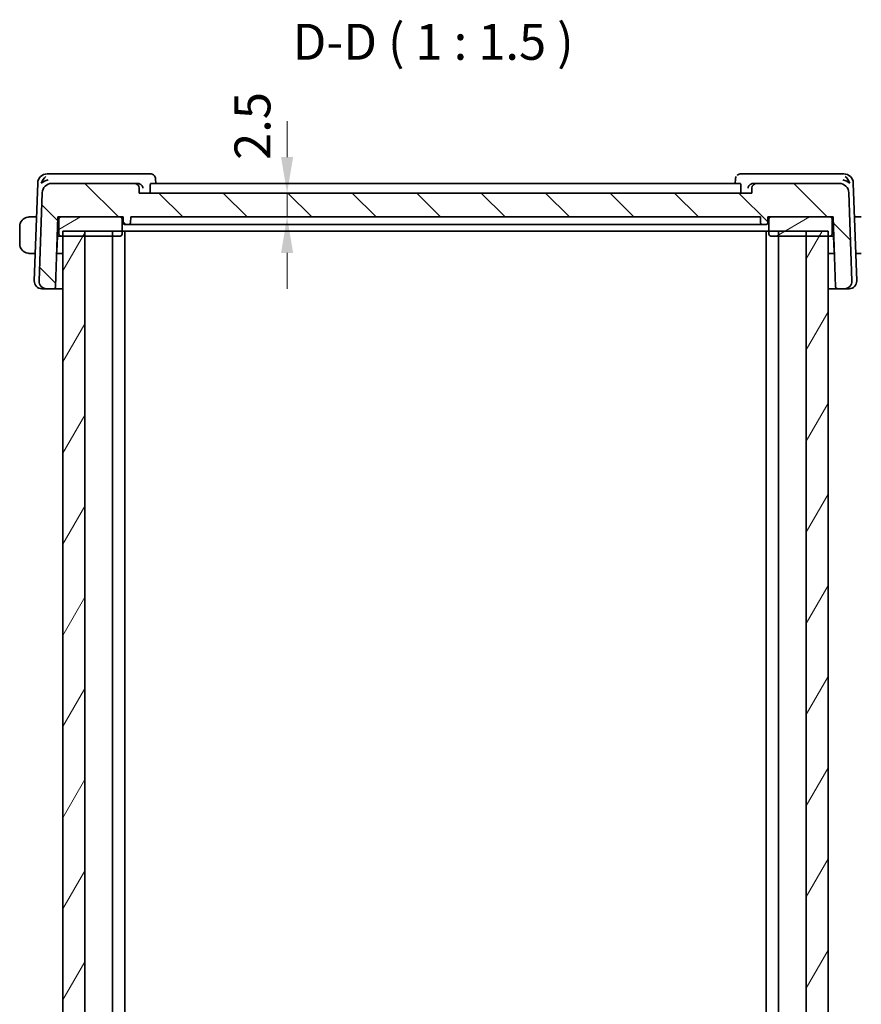
# Model space of a CAD drawing. Units: millimetres. Extents: x 22 to 2799, y 12 to 434.
# Drawn here: x 961 to 1049, y 115 to 218 of the extents above; entities that cross this region are included whole.
import ezdxf

# ---------------------------------------------------------------- set-up
doc = ezdxf.new("R2010")
doc.units = ezdxf.units.MM
doc.header["$LTSCALE"] = 1.5
doc.layers.get('Defpoints').update_dxf_attribs({"lineweight": 25})
for name, color, linetype, lineweight in [('Dimension (ISO)', 7, 'Continuous', 18), ('Hatch (ISO)', 1, 'Continuous', 18), ('Symbol (ISO)', 7, 'Continuous', 18), ('Visible (ISO)', 7, 'Continuous', 35)]:
    doc.layers.add(name, color=color, linetype=linetype, lineweight=lineweight)
doc.styles.add('Note Text (TK)', font='txt')
doc.dimstyles.new('Default - Method 1b (TK)', dxfattribs={"dimscale": 1.5, "dimtxt": 2.5, "dimasz": 2.5, "dimexe": 1, "dimexo": 1.499999999999999, "dimgap": 1, "dimtad": 1, "dimtoh": 1, "dimrnd": 1e-08, "dimdsep": 46, "dimtxsty": 'Note Text (TK)', "dimcen": 0.09, "dimdle": 5, "dimclrd": 100, "dimclre": 100, "dimclrt": 7, "dimadec": 1, "dimazin": 1, "dimtfac": 1, "dimtmove": 0, "dimatfit": 3, "dimfxl": 1, "dimtolj": 1, "dimlwd": -1, "dimlwe": -1, "dimarcsym": 0})

# ---------------------------------------------------------------- blocks, each defined once
blk = doc.blocks.new('*D26')
at = {"layer": 'Defpoints', "color": 0}
for p in [(973.5458622974091, 199.6430380573165), (988.9892764672454, 199.6430380573165), (972.645862297409, 197.1430380573165)]:
    blk.add_point(p, dxfattribs=at)
at = {"layer": 'Dimension (ISO)', "color": 100}
for p, q in [((988.9892764672454, 203.3930380573166), (988.9892764672454, 207.1430380573165)), ((988.9892764672454, 197.1430380573165), (988.9892764672454, 199.6430380573165)), ((974.895862297409, 197.1430380573165), (990.4892764672455, 197.1430380573165)), ((988.9892764672454, 193.3930380573165), (988.9892764672454, 189.6430380573165))]:
    blk.add_line(p, q, dxfattribs=at)
for points in [[(988.3642764672455, 203.3930380573166), (989.6142764672456, 203.3930380573166), (988.9892764672454, 199.6430380573165)], [(988.3642764672455, 193.3930380573165), (989.6142764672456, 193.3930380573165), (988.9892764672454, 197.1430380573165)]]:
    blk.add_solid(points, dxfattribs=at)
at = {"layer": 'Dimension (ISO)', "color": 7, "insert": (985.3690939978623, 203.0999054871214), "char_height": 3.75, "attachment_point": 4, "rotation": 90, "style": 'Note Text (TK)'}
blk.add_mtext('\\A1;2.5', dxfattribs=at)

msp = doc.modelspace()

# ---------------------------------------------------------------- hatches: boundary and pattern name
at = {"layer": 'Hatch (ISO)'}
h = msp.add_hatch(dxfattribs=at)
h.set_pattern_fill('ANSI31', color=256, scale=38.1, angle=90.00021045915, style=0)
h.set_pattern_definition([(135.0002104591499, (596.4999999999999, -0.5), (-3.367583675507217, -3.367608415249209), [])])
edge = h.paths.add_edge_path()
edge.add_ellipse((964.3956795366253, 199.6430380573165), major_axis=(8.9e-15, 0.9999999999999852), ratio=1, start_angle=0, end_angle=88.00000000000155)
edge.add_line((963.3962887096062, 199.677937554019), (963.0747738868263, 190.4709576546785))
edge.add_ellipse((963.8742865484417, 190.4430380573165), major_axis=(-0.7995126616152874, 0.0279195973619931), ratio=1, start_angle=0, end_angle=91.99999999999874)
edge.add_line((963.8742865484417, 189.6430380573165), (964.5908187712596, 189.6430380573165))
edge.add_ellipse((964.5908187712596, 189.8430380573165), major_axis=(-8.9e-15, -0.1999999999999975), ratio=1, start_angle=0, end_angle=88.00000000000252)
edge.add_line((964.7906969366633, 189.836058157976), (965.045862297409, 197.1430380573165))
edge.add_line((965.045862297409, 197.1430380573165), (965.345862297409, 197.1430380573165))
edge.add_line((965.345862297409, 197.1430380573165), (971.545862297409, 197.1430380573165))
edge.add_line((971.545862297409, 197.1430380573165), (971.845862297409, 197.1430380573165))
edge.add_line((971.845862297409, 197.1430380573165), (971.86705850256, 196.536058157976))
edge.add_ellipse((972.0669366679638, 196.5430380573165), major_axis=(-0.1998781654038196, -0.0069798993405024), ratio=1, start_angle=0, end_angle=87.99999999999808)
edge.add_line((972.0669366679638, 196.3430380573165), (972.4247879268542, 196.3430380573165))
edge.add_ellipse((972.4247879268542, 196.5430380573165), major_axis=(-4.4e-15, -0.2000000000000013), ratio=1, start_angle=1.2712e-12, end_angle=88.0000000000013)
edge.add_line((972.6246660922582, 196.536058157976), (972.645862297409, 197.1430380573165))
edge.add_line((972.645862297409, 197.1430380573165), (1038.445862297409, 197.1430380573165))
edge.add_line((1038.445862297409, 197.1430380573165), (1038.46705850256, 196.536058157976))
edge.add_ellipse((1038.666936667964, 196.5430380573165), major_axis=(-0.1998781654038151, -0.0069798993404935), ratio=1, start_angle=1.8829e-12, end_angle=88.00000000000315)
edge.add_line((1038.666936667964, 196.3430380573165), (1039.024787926854, 196.3430380573165))
edge.add_ellipse((1039.024787926854, 196.5430380573165), major_axis=(-4.4e-15, -0.1999999999999935), ratio=1, start_angle=0, end_angle=88.00000000001143)
edge.add_line((1039.224666092258, 196.536058157976), (1039.245862297409, 197.1430380573165))
edge.add_line((1039.245862297409, 197.1430380573165), (1039.545862297409, 197.1430380573165))
edge.add_line((1039.545862297409, 197.1430380573165), (1045.745862297409, 197.1430380573165))
edge.add_line((1045.745862297409, 197.1430380573165), (1046.045862297409, 197.1430380573165))
edge.add_line((1046.045862297409, 197.1430380573165), (1046.301027658155, 189.836058157976))
edge.add_ellipse((1046.500905823559, 189.8430380573165), major_axis=(-0.1998781654038151, -0.0069798993404904), ratio=1, start_angle=2.7989e-12, end_angle=88.00000000000276)
edge.add_line((1046.500905823559, 189.6430380573165), (1047.217438046376, 189.6430380573165))
edge.add_ellipse((1047.217438046376, 190.4430380573165), major_axis=(8.9e-15, -0.800000000000006), ratio=1, start_angle=6.107e-13, end_angle=91.99999999999869)
edge.add_line((1048.016950707991, 190.4709576546785), (1047.695435885211, 199.677937554019))
edge.add_ellipse((1046.696045058193, 199.6430380573165), major_axis=(0.9993908270190845, 0.034899496702483), ratio=1, start_angle=0, end_angle=88.00000000000155)
edge.add_line((1046.696045058193, 200.6430380573165), (1038.063627454304, 200.6430380573165))
edge.add_ellipse((1038.063627454304, 200.1430380573165), major_axis=(-4.5e-15, 0.5000000000000049), ratio=1, start_angle=1.5256e-12, end_angle=87.99999999999444)
edge.add_line((1037.563932040795, 200.1604878056678), (1037.545862297409, 199.6430380573165))
edge.add_line((1037.545862297409, 199.6430380573165), (973.5458622974091, 199.6430380573165))
edge.add_line((973.5458622974091, 199.6430380573165), (973.5277925540232, 200.1604878056677))
edge.add_ellipse((973.0280971405138, 200.1430380573165), major_axis=(0.4996954135095468, 0.0174497483512037), ratio=1, start_angle=0, end_angle=88.00000000000638)
edge.add_line((973.0280971405138, 200.6430380573165), (964.3956795366252, 200.6430380573165))
h = msp.add_hatch(dxfattribs=at)
h.set_pattern_fill('ANSI31', color=256, scale=38.1, angle=-14.99997778074499, style=0)
h.set_pattern_definition([(30.000022219255, (596.4999999999999, -0.5), (-2.381251599456497, 4.124445062076335), [])])
edge = h.paths.add_edge_path()
edge.add_ellipse((1039.545862297409, 195.3430380573165), major_axis=(-0.2000000000000001, -3e-16), ratio=1, start_angle=0, end_angle=89.99999999999994)
edge.add_line((1039.545862297409, 195.1430380573165), (1043.251685515796, 195.1430380573165))
edge.add_line((1043.251685515796, 195.1430380573165), (1045.545862274841, 195.1430380573165))
edge.add_line((1045.545862274841, 195.1430380573165), (1045.745862297409, 195.1430380573165))
edge.add_ellipse((1045.745862297409, 195.3430380573165), major_axis=(0, -0.199999999999999), ratio=1, start_angle=0, end_angle=90)
edge.add_line((1045.945862297409, 195.3430380573165), (1045.945862297409, 196.9430380573165))
edge.add_ellipse((1045.745862297409, 196.9430380573165), major_axis=(0.1999999999999957, -8e-16), ratio=1, start_angle=2.247e-13, end_angle=90.00000000000023)
edge.add_line((1045.745862297409, 197.1430380573165), (1039.545862297409, 197.1430380573165))
edge.add_ellipse((1039.545862297409, 196.9430380573165), major_axis=(0, 0.2000000000000003), ratio=1, start_angle=0, end_angle=90)
edge.add_line((1039.345862297409, 196.9430380573165), (1039.345862297409, 195.3430380573165))
edge = h.paths.add_edge_path()
edge.add_ellipse((971.545862297409, 196.9430380573165), major_axis=(0.2000000000000001, 4e-16), ratio=1, start_angle=0, end_angle=89.99999999999991)
edge.add_line((971.545862297409, 197.1430380573165), (965.345862297409, 197.1430380573165))
edge.add_ellipse((965.345862297409, 196.9430380573165), major_axis=(0, 0.1999999999999992), ratio=1, start_angle=6.1e-15, end_angle=90.00000000000001)
edge.add_line((965.1458622974089, 196.9430380573165), (965.1458622974089, 195.3430380573165))
edge.add_ellipse((965.345862297409, 195.3430380573165), major_axis=(-0.1999999999999957, 9e-16), ratio=1, start_angle=2.446e-13, end_angle=90.00000000000026)
edge.add_line((965.345862297409, 195.1430380573165), (965.5458622780361, 195.1430380573165))
edge.add_line((965.5458622780361, 195.1430380573165), (967.8400389418733, 195.1430380573165))
edge.add_line((967.8400389418733, 195.1430380573165), (971.545862297409, 195.1430380573165))
edge.add_ellipse((971.545862297409, 195.3430380573165), major_axis=(0, -0.2000000000000004), ratio=1, start_angle=0, end_angle=90)
edge.add_line((971.745862297409, 195.3430380573165), (971.745862297409, 196.9430380573165))
h = msp.add_hatch(dxfattribs=at)
h.set_pattern_fill('ANSI31', color=256, scale=38.1, angle=14.99997778074499, style=0)
h.set_pattern_definition([(59.999977780745, (596.4999999999999, 0), (-4.124445062076335, 2.381251599456498), [])])
h.paths.add_polyline_path([(1043.251685515794, 79.64303805731667), (1045.545862274841, 79.64303805731667), (1045.545862274841, 195.6430380573167), (1043.251685515796, 195.6430380573167)])
h.paths.add_polyline_path([(965.5458622780361, 195.6430380573167), (965.5458622780361, 79.64303805731667), (967.8400389418763, 79.64303805731667), (967.8400389418733, 195.6430380573167)])

# ---------------------------------------------------------------- linework, layer by layer
at = {"layer": 'Visible (ISO)'}
for p, q in [((964.4864124127643, 201.6430380573165), (963.9306003061195, 201.6430380573165)), ((973.4002896569222, 201.6430380573165), (964.4864124127643, 201.6430380573165)), ((974.71094342837, 201.6430380573165), (973.400289656922, 201.6430380573165)), ((1037.6914349379, 201.6430380573165), (1036.380781166457, 201.6430380573165)), ((1046.605312182058, 201.6430380573165), (1037.6914349379, 201.6430380573165)), ((1047.161124288703, 201.6430380573165), (1046.605312182058, 201.6430380573165)), ((962.9312094791004, 200.677937554019), (962.5747738868286, 190.4709576546785)), ((973.0280971405138, 200.6430380573165), (964.3956795366252, 200.6430380573165)), ((973.3811039427436, 200.6430380573165), (973.0280971405138, 200.6430380573165)), ((1036.343448852885, 200.6430380573165), (974.7482757419413, 200.6430380573165)), ((975.2475972407123, 201.1180179892412), (975.2666643597036, 200.6430380657446)), ((1035.825060196485, 200.6430380667175), (1035.844127349692, 201.1180178790409)), ((1038.063627454304, 200.6430380573165), (1037.710620652078, 200.6430380573165)), ((1046.696045058193, 200.6430380573165), (1038.063627454304, 200.6430380573165)), ((1048.516950707994, 190.4709576546785), (1048.160515115722, 200.677937554019)), ((963.3962887096062, 199.677937554019), (963.0747738868263, 190.4709576546785)), ((973.5458622974091, 199.6430380573165), (973.5277925540232, 200.1604878056677)), ((1037.545862297409, 199.6430380573165), (973.5458622974091, 199.6430380573165)), ((974.6714574078717, 200.1604878056677), (974.6865034723629, 199.6430380573165)), ((1036.420267186954, 200.1604878056678), (1036.405221122462, 199.6430380573165)), ((1037.563932040795, 200.1604878056678), (1037.545862297409, 199.6430380573165)), ((1048.016950707991, 190.4709576546785), (1047.695435885212, 199.677937554019)), ((962.8077680685997, 197.1430380573165), (962.3002429413626, 197.1430380573165)), ((964.7906969366633, 189.836058157976), (965.045862297409, 197.1430380573165)), ((965.045862297409, 197.1430380573165), (971.845862297409, 197.1430380573165)), ((965.1458622974089, 196.9430380573165), (965.1458622974089, 195.3430380573165)), ((971.545862297409, 197.1430380573165), (965.345862297409, 197.1430380573165)), ((971.745862297409, 195.3430380573165), (971.745862297409, 196.9430380573165)), ((971.845862297409, 197.1430380573165), (971.86705850256, 196.536058157976)), ((972.624666092258, 196.536058157976), (972.645862297409, 197.1430380573165)), ((972.645862297409, 197.1430380573165), (1038.445862297409, 197.1430380573165)), ((1038.445862297409, 197.1430380573165), (1038.46705850256, 196.536058157976)), ((1039.224666092258, 196.536058157976), (1039.245862297409, 197.1430380573165)), ((1039.245862297409, 197.1430380573165), (1046.045862297409, 197.1430380573165)), ((1039.345862297409, 196.9430380573165), (1039.345862297409, 195.3430380573165)), ((1045.745862297409, 197.1430380573165), (1039.545862297409, 197.1430380573165)), ((1045.945862297409, 195.3430380573165), (1045.945862297409, 196.9430380573165)), ((1046.045862297409, 197.1430380573165), (1046.301027658155, 189.836058157976)), ((1048.791481653461, 197.1430380573165), (1048.283956526223, 197.1430380573165)), ((961.0458622974123, 196.1430380573165), (961.0458622974123, 194.3430380573165)), ((964.9934811431734, 195.6430380573165), (965.1458622974089, 195.6430380573165)), ((965.5458622780361, 195.6430380573164), (965.5458622780361, 79.64303805731666)), ((965.5458622780363, 195.6430380573165), (1045.545862274841, 195.6430380573164)), ((967.8400389418763, 79.64303805731667), (967.8400389418733, 195.6430380573164)), ((970.7458622602144, 79.64303805731667), (970.7458622602144, 195.6430380573164)), ((972.0458616306059, 79.64303805731657), (972.0458616306059, 195.6430380573165)), ((972.0669366679638, 196.3430380573165), (972.4247879268542, 196.3430380573165)), ((972.42478792257, 196.3430380573165), (972.5318970275312, 196.3430380573165)), ((973.4809968956026, 196.3430380573165), (972.531897027531, 196.3430380573165)), ((973.8666609432261, 196.3430380573165), (1037.225063651598, 196.3430380573165)), ((1038.559827567292, 196.3430380573165), (1037.610727699221, 196.3430380573165)), ((1038.559827567292, 196.3430380573165), (1038.666936672253, 196.3430380573165)), ((1038.666936667964, 196.3430380573165), (1039.024787926854, 196.3430380573165)), ((1039.045862298258, 79.64303805731657), (1039.045862298258, 195.6430380573165)), ((1040.345862292692, 79.64303805731667), (1040.345862292692, 195.6430380573164)), ((1043.251685515796, 195.6430380573164), (1043.251685515793, 79.64303805731664)), ((1045.545862274841, 79.64303805731667), (1045.545862274841, 195.6430380573164)), ((1045.945862297409, 195.6430380573165), (1046.098243451649, 195.6430380573165)), ((964.9397453227695, 193.5360581579761), (964.995862297412, 195.1430380573165)), ((964.97671321815, 195.1628675093735), (964.995862297412, 195.1430380573165)), ((964.995862297412, 195.1430380573165), (965.345862297412, 195.1430380573165)), ((965.345862297409, 195.1430380573165), (971.545862297409, 195.1430380573165)), ((967.8400389418733, 195.1430380573164), (965.5458622780361, 195.1430380573164)), ((1039.545862297409, 195.1430380573165), (1045.745862297409, 195.1430380573165)), ((1045.545862274841, 195.1430380573164), (1043.251685515796, 195.1430380573164)), ((1045.745862297412, 195.1430380573165), (1046.095862297412, 195.1430380573165)), ((1046.095862297412, 195.1430380573165), (1046.115011376668, 195.1628675093677)), ((1046.095862297412, 195.1430380573165), (1046.151979272055, 193.536058157976)), ((962.3002429413626, 193.3430380573165), (962.6750691445309, 193.3430380573165)), ((965.5458620784511, 193.3430380573165), (964.9131633733437, 193.3430380573165)), ((1046.178561221481, 193.3430380573165), (1045.545867580118, 193.3430380573165)), ((1048.416655450292, 193.3430380573165), (1048.791481653461, 193.3430380573165)), ((963.4328295076795, 189.6430380573165), (963.3742865484437, 189.6430380573165)), ((963.4328295076795, 189.6430380573165), (963.8742865484436, 189.6430380573165)), ((963.8742865484415, 189.6430380573165), (964.5908187712596, 189.6430380573165)), ((964.5908187712628, 189.6430380573165), (965.5458620784511, 189.6430380573165)), ((1045.545867580118, 189.6430380573165), (1046.500905823562, 189.6430380573165)), ((1046.500905823559, 189.6430380573165), (1047.217438046376, 189.6430380573165)), ((1047.217438046379, 189.6430380573165), (1047.658895087143, 189.6430380573165)), ((1047.717438046379, 189.6430380573165), (1047.658895087143, 189.6430380573165))]:
    msp.add_line(p, q, dxfattribs=at)
for centre, radius, start, end in [((963.9306003061195, 200.6430380573165), 0.9999999999999976, 90, 178.0000000000006), ((1047.161124288703, 200.6430380573165), 0.9999999999999989, 2.000000000002606, 90), ((964.3956795366252, 199.6430380573166), 0.9999999999999866, 90, 178.000000000002), ((973.0280971405138, 200.1430380573165), 0.4999999999999978, 1.999999999994978, 90), ((1038.063627454304, 200.1430380573165), 0.5000000000000056, 90, 177.9999999999929), ((1046.696045058193, 199.6430380573166), 0.9999999999999891, 1.999999999999452, 90), ((962.0458622974119, 196.1430380573165), 0.9999999999999996, 97.6353820025974, 180), ((965.345862297409, 196.9430380573165), 0.1999999999999994, 90, 180), ((971.545862297409, 196.9430380573165), 0.2000000000000003, 0, 90), ((972.0669366679638, 196.5430380573165), 0.2000000000000007, 182.0000000000027, 270), ((972.4247879268542, 196.5430380573165), 0.2000000000000015, 270, 358.0000000000048), ((1038.666936667964, 196.5430380573165), 0.199999999999996, 181.999999999995, 270), ((1039.024787926854, 196.5430380573165), 0.1999999999999938, 270, 358.0000000000048), ((1039.545862297409, 196.9430380573165), 0.2000000000000005, 90, 180), ((1045.745862297409, 196.9430380573165), 0.1999999999999958, 0, 90), ((965.345862297409, 195.3430380573165), 0.1999999999999958, 180, 270), ((971.545862297409, 195.3430380573165), 0.2000000000000006, 270, 0), ((1039.545862297409, 195.3430380573165), 0.2000000000000003, 180, 270), ((1045.745862297409, 195.3430380573165), 0.1999999999999992, 270, 0), ((962.0458622974119, 194.3430380573165), 0.9999999999999996, 180, 262.3646179974026), ((964.7398671573656, 193.5430380573166), 0.2000000000000496, 332.2703834342259, 357.9999999999979), ((1046.351857437459, 193.5430380573165), 0.1999999999999418, 181.9999999999955, 207.7296165618493), ((963.3742865484439, 190.4430380573165), 0.8000000000000026, 177.9999999999994, 270), ((963.8742865484415, 190.4430380573165), 0.800000000000011, 178.0000000000013, 270), ((1047.217438046376, 190.4430380573165), 0.8000000000000071, 270, 1.999999999998743), ((1047.717438046379, 190.4430380573165), 0.8000000000000026, 270, 2.000000000000572), ((964.5908187712596, 189.8430380573165), 0.1999999999999978, 270, 358.0000000000048), ((1046.500905823559, 189.8430380573165), 0.1999999999999958, 181.999999999995, 270)]:
    msp.add_arc(centre, radius, start, end, dxfattribs=at)
for centre, major_axis, ratio, start_param, end_param in [((964.003568025361, 200.6430380573165), (0.5716971662206154, 0.9406526678298959), 0.5936199223526714, 1.097244156050379, 1.88213769039138), ((964.003568025361, 200.6430380573165), (0.996707648376959, 0.381846756633538), 0.3363342219756808, 1.437640326034655, 2.222533860375675), ((973.3794403818913, 200.1447003217171), (0.4888971822373246, 0.1135339958255592), 0.9925040839060592, 1.270247630631461, 1.340952595532554), ((1036.357164780666, 201.1325093860588), (-0.3314791773886374, 0.3743281385633861), 0.9539496676489428, 0.0035077631593525, 0.0103924810660683), ((1037.712284212713, 200.1447003264282), (0.4888971982873924, -0.1135339154673878), 0.9925040798845801, 1.800639894661702, 1.871344859896884), ((1047.088156569462, 200.6430380573165), (0.9967076483769464, -0.3818467566337592), 0.3363342219754644, 0.9190587932155986, 1.703952327556258), ((1047.088156569462, 200.6430380573165), (-0.5716971662205071, 0.9406526678299956), 0.5936199223522995, 4.401047616788552, 5.185941151129493)]:
    msp.add_ellipse(centre, major_axis=major_axis, ratio=ratio, start_param=start_param, end_param=end_param, dxfattribs=at)
for points, knots in [([(974.71094342837, 201.6430380573165), (974.7669514191684, 201.6430380573165), (974.8237979188415, 201.6334836681882), (974.9309817906494, 201.597681331412), (974.9825096273873, 201.5707116239057), (975.0412518201226, 201.5276176874589), (975.0545570293272, 201.5168556836635), (975.0672091932043, 201.505635898625)], [0, 0, 0, 0, 0.0172886734167332, 0.0172886734167332, 0.0348060574469028, 0.0348060574469028, 0.0402154717532813, 0.0402154717532813, 0.0402154717532813, 0.0402154717532813]), ([(1036.024515401372, 201.5056358984023), (1036.0654126766, 201.5419031046862), (1036.113674905326, 201.5734405710816), (1036.216745572759, 201.6194331018765), (1036.272674487868, 201.634630671746), (1036.34605272634, 201.6421399763316), (1036.363435565687, 201.6430380573165), (1036.380781166457, 201.6430380573165)], [0, 0, 0, 0, 0.0174855706900113, 0.0174855706900113, 0.0348608449857326, 0.0348608449857326, 0.0402151243065387, 0.0402151243065387, 0.0402151243065387, 0.0402151243065387]), ([(973.4165437808947, 200.6417929344628), (973.4521670154396, 200.6392863720501), (973.487185261286, 200.6330468950015), (973.5552252904358, 200.6140004497022), (973.5878234733931, 200.6012062526509), (973.6684898711108, 200.5609541498222), (973.7259280965618, 200.522747217037), (973.8212713150311, 200.4219585311738), (973.8544248703435, 200.3730113235007), (973.9038862869998, 200.2712611503726), (973.9203973989914, 200.2173389384409), (973.9281927684045, 200.1621917679912), (973.9283110010015, 200.1613398802058), (973.9284270715673, 200.1604878056679)], [0, 0, 0, 0, 0.0107134253169066, 0.0107134253169066, 0.0215902013392992, 0.0215902013392992, 0.0394964916102031, 0.0394964916102031, 0.0535653940003235, 0.0535653940003235, 0.0678993255570714, 0.0678993255570714, 0.0681241711647322, 0.0681241711647322, 0.0681241711647322, 0.0681241711647322]), ([(974.6714574078719, 200.1604878056677), (974.6697514065619, 200.2191654561535), (974.6699649665528, 200.2807282075139), (974.6749967014849, 200.3990031814898), (974.6802125099101, 200.454909246034), (974.6937657052448, 200.5432683111801), (974.7030348888497, 200.5813914728075), (974.7244179684454, 200.6310323477388), (974.7364816367264, 200.6430380573165), (974.7482757419413, 200.6430380573165)], [-0.3027774995633035, -0.3027774995633035, -0.3027774995633035, -0.3027774995633035, -0.2853208687115724, -0.2853208687115724, -0.2664414044273597, -0.2664414044273597, -0.2473705400628233, -0.2473705400628233, -0.2286343124802551, -0.2286343124802551, -0.2286343124802551, -0.2286343124802551]), ([(975.0672091083062, 201.5056358028884), (975.1112991972801, 201.466542306959), (975.1491354116952, 201.4192940495252), (975.2068274105274, 201.3161406192732), (975.227388730015, 201.2591422380038), (975.2436241203364, 201.1739076439407), (975.2467390968415, 201.1456311613681), (975.247724355087, 201.117840307466)], [2.4453455387e-05, 2.4453455387e-05, 2.4453455387e-05, 2.4453455387e-05, 0.0182267781886187, 0.0182267781886187, 0.0363505012812202, 0.0363505012812202, 0.0452040617973204, 0.0452040617973204, 0.0452040617973204, 0.0452040617973204]), ([(1035.844003776051, 201.1180106004331), (1035.845959375389, 201.1656200230725), (1035.854934963935, 201.2148472117168), (1035.88336693005, 201.2995973773196), (1035.900603462456, 201.3365549564809), (1035.92149308685, 201.3712450279427)], [0, 0, 0, 0, 0.0153265137540161, 0.0153265137540161, 0.0277133215229132, 0.0277133215229132, 0.0277133215229132, 0.0277133215229132]), ([(1036.343448852885, 200.6430380573165), (1036.355242958099, 200.6430380573165), (1036.36730662638, 200.6310323477388), (1036.388689705976, 200.5813914728075), (1036.397958889581, 200.5432683111801), (1036.411512084915, 200.454909246034), (1036.41672789334, 200.3990031814898), (1036.421759628272, 200.2807282075139), (1036.421973188264, 200.2191654561535), (1036.420267186954, 200.1604878056678)], [-0.0755660205155291, -0.0755660205155291, -0.0755660205155291, -0.0755660205155291, -0.0568297929329617, -0.0568297929329617, -0.0377589285684253, -0.0377589285684253, -0.0188794642842127, -0.0188794642842127, -0.0014228334324926, -0.0014228334324926, -0.0014228334324926, -0.0014228334324926]), ([(1037.163297523255, 200.1604878056679), (1037.163413593841, 200.1613398803528), (1037.163531826395, 200.1621917678458), (1037.171327196336, 200.217338941807), (1037.187838308117, 200.2712611509776), (1037.237299724475, 200.3730113234945), (1037.270453279787, 200.4219585311685), (1037.365796498256, 200.5227472170337), (1037.423234723707, 200.5609541498195), (1037.503901121425, 200.6012062526493), (1037.536499304383, 200.6140004497011), (1037.604539333535, 200.6330468950012), (1037.639557579382, 200.6392863720501), (1037.675180813927, 200.6417929344628)], [-0.0003516133354812, -0.0003516133354812, -0.0003516133354812, -0.0003516133354812, 0, 0, 0.0224153853575649, 0.0224153853575649, 0.0444163186777513, 0.0444163186777513, 0.0724181547370286, 0.0724181547370286, 0.08942724452798, 0.08942724452798, 0.1061808866741906, 0.1061808866741906, 0.1061808866741906, 0.1061808866741906]), ([(962.0458622557919, 197.1430527603439), (962.0445457753289, 197.1430493854895), (962.0423669105477, 197.143043234357), (962.0395126250514, 197.1430224669453), (962.0333996943614, 197.1429779900532), (962.024250176271, 197.1428615291926), (962.0135760584719, 197.1425169667009), (962.005640837528, 197.142260816305), (961.9968230772835, 197.141875005231), (961.987873195221, 197.1413552424267), (961.9793853175162, 197.140862310443), (961.9707851009634, 197.1402495717066), (961.9625803995029, 197.139564078459), (961.9535980926036, 197.138813617183), (961.9450834769859, 197.1379755061666), (961.9376477761429, 197.1371655977028), (961.9254401654567, 197.1358359251639), (961.9162621419578, 197.1346098769906), (961.9129938246592, 197.1341717359635)], [1.441561982e-07, 1.441561982e-07, 1.441561982e-07, 1.441561982e-07, 0.0942446228434758, 0.0942446228434758, 0.0942446228434758, 0.2960849667245461, 0.2960849667245461, 0.2960849667245461, 0.4461346246187999, 0.4461346246187999, 0.4461346246187999, 0.5884385272814129, 0.5884385272814129, 0.5884385272814129, 0.7442293665734966, 0.7442293665734966, 0.7442293665734966, 1, 1, 1, 1]), ([(962.0939274151419, 197.1430379122814), (962.0835713805313, 197.1430383571172), (962.0741827639719, 197.1430271182521), (962.0663551338889, 197.1430374247988), (962.057168153573, 197.1430495211856), (962.0501153454242, 197.1430636652541), (962.0458622618329, 197.1430527603594)], [0.741726882035674, 0.741726882035674, 0.741726882035674, 0.741726882035674, 0.8605463190033207, 0.8605463190033207, 0.8605463190033207, 1, 1, 1, 1]), ([(962.3002429413626, 197.1430380573165), (962.2933426240642, 197.1430380573165), (962.2804436354966, 197.1430380592505), (962.2640841501626, 197.143038057247), (962.2534695426598, 197.1430380559471), (962.2414056892619, 197.1430380508788), (962.2285235470465, 197.1430380576591), (962.2173066649409, 197.143038063563), (962.205462745346, 197.1430380813642), (962.1935193786775, 197.1430380582253), (962.1821291828148, 197.143038036158), (962.1706527715922, 197.1430379743318), (962.1594581949175, 197.1430380409991), (962.1480884451644, 197.1430381087097), (962.1370063772561, 197.1430382972466), (962.1264178603961, 197.1430381374566), (962.1148712602032, 197.1430379632083), (962.1039123119484, 197.1430374833892), (962.0939274462761, 197.14303791228)], [0, 0, 0, 0, 0.1903545302815204, 0.1903545302815204, 0.1903545302815204, 0.3138632216656612, 0.3138632216656612, 0.3138632216656612, 0.4214060827150718, 0.4214060827150718, 0.4214060827150718, 0.5239679720861, 0.5239679720861, 0.5239679720861, 0.6281347530387765, 0.6281347530387765, 0.6281347530387765, 0.741726882035674, 0.741726882035674, 0.741726882035674, 0.741726882035674]), ([(1048.997797148548, 197.1430379122799), (1048.985941866344, 197.1430374030453), (1048.972723803261, 197.1430379173103), (1048.95875598792, 197.1430381228512), (1048.945939108559, 197.1430383114557), (1048.932487401988, 197.1430381304825), (1048.918783784078, 197.1430380605127), (1048.904929939971, 197.1430379897759), (1048.890820540976, 197.1430380393254), (1048.877285342536, 197.1430380562482), (1048.862068994497, 197.143038075273), (1048.847575025705, 197.143038060909), (1048.834791111407, 197.1430380572267), (1048.815038196375, 197.1430380515371), (1048.799359831152, 197.1430380573165), (1048.791481653461, 197.1430380573165)], [0.258273117964263, 0.258273117964263, 0.258273117964263, 0.258273117964263, 0.3931439105377353, 0.3931439105377353, 0.3931439105377353, 0.516901465726811, 0.516901465726811, 0.516901465726811, 0.6420157156850629, 0.6420157156850629, 0.6420157156850629, 0.7826698760584448, 0.7826698760584448, 0.7826698760584448, 1, 1, 1, 1]), ([(973.4809968956026, 196.3430380573165), (973.5071375342199, 196.3430380573165), (973.6181822979426, 196.3430380573165), (973.7921652710136, 196.3430380573165), (973.8666609432261, 196.3430380573165)], [-0.0521469705487256, -0.0521469705487256, -0.0521469705487256, -0.0521469705487256, -0.0223487016637395, 0, 0, 0, 0]), ([(1037.225063651598, 196.3430380573165), (1037.299559323651, 196.3430380573165), (1037.473530753134, 196.3430380573165), (1037.58458706066, 196.3430380573165), (1037.610727699221, 196.3430380573165)], [-0.052146970437262, -0.052146970437262, -0.052146970437262, -0.052146970437262, -0.0297982688212926, 0, 0, 0, 0]), ([(961.9129938246592, 193.3519043786695), (961.9171031099957, 193.3513534999349), (961.9305398448174, 193.3495624358177), (961.9475826945771, 193.3478792370672), (961.9583903038883, 193.346811847825), (961.970574768533, 193.3458063945847), (961.98276004133, 193.345031030004), (961.9954185730694, 193.3442255513481), (962.0080725850582, 193.343675361979), (962.0187300347648, 193.3434060499983), (962.0319424499895, 193.3430721744641), (962.0421958005804, 193.3430758498489), (962.0458623953919, 193.3430621825366)], [0, 0, 0, 0, 0.3215827648997247, 0.3215827648997247, 0.3215827648997247, 0.5255123267530035, 0.5255123267530035, 0.5255123267530035, 0.7373622273962911, 0.7373622273962911, 0.7373622273962911, 1, 1, 1, 1]), ([(962.0458624097791, 193.343062182483), (962.0482380221202, 193.3430533273524), (962.0514720816135, 193.3430453250784), (962.0554695764051, 193.3430402999568), (962.0647262985229, 193.3430286636302), (962.0782061277806, 193.3430375270538), (962.0939274151419, 193.343038202352)], [1.572508048e-07, 1.572508048e-07, 1.572508048e-07, 1.572508048e-07, 0.0778957298295279, 0.0778957298295279, 0.0778957298295279, 0.258273117964405, 0.258273117964405, 0.258273117964405, 0.258273117964405]), ([(962.0939274462759, 193.3430382023533), (962.1057827284802, 193.3430387115879), (962.1190007915634, 193.3430381973229), (962.1329686069033, 193.343037991782), (962.1457854862649, 193.3430378031775), (962.1592371928363, 193.3430379841506), (962.1729408107464, 193.3430380541204), (962.1867946548526, 193.3430381248572), (962.2009040538477, 193.3430380753078), (962.2144392522875, 193.3430380583849), (962.229655600327, 193.3430380393601), (962.2441495691186, 193.3430380537241), (962.2569334834166, 193.3430380574064), (962.2766863984491, 193.3430380630959), (962.2923647636724, 193.3430380573165), (962.3002429413626, 193.3430380573165)], [0.258273117964405, 0.258273117964405, 0.258273117964405, 0.258273117964405, 0.393143910538244, 0.393143910538244, 0.393143910538244, 0.5169014657273648, 0.5169014657273648, 0.5169014657273648, 0.642015715685529, 0.642015715685529, 0.642015715685529, 0.7826698760587293, 0.7826698760587293, 0.7826698760587293, 1, 1, 1, 1]), ([(1048.791481653461, 193.3430380573165), (1048.79838197076, 193.3430380573165), (1048.811280959327, 193.3430380553825), (1048.827640444661, 193.343038057386), (1048.838255052164, 193.343038058686), (1048.850318905562, 193.3430380637543), (1048.863201047777, 193.3430380569739), (1048.874417929883, 193.3430380510701), (1048.886261849478, 193.3430380332688), (1048.898205216146, 193.3430380564078), (1048.909595412009, 193.3430380784751), (1048.921071823231, 193.3430381403013), (1048.932266399906, 193.3430380736339), (1048.943636149659, 193.3430380059234), (1048.954718217568, 193.3430378173865), (1048.965306734428, 193.3430379771765), (1048.976853334621, 193.3430381514249), (1048.987812282875, 193.3430386312439), (1048.997797148548, 193.3430382023531)], [0, 0, 0, 0, 0.1903545302808561, 0.1903545302808561, 0.1903545302808561, 0.3138632216648429, 0.3138632216648429, 0.3138632216648429, 0.4214060827142106, 0.4214060827142106, 0.4214060827142106, 0.5239679720852986, 0.5239679720852986, 0.5239679720852986, 0.6281347530381919, 0.6281347530381919, 0.6281347530381919, 0.741726882035643, 0.741726882035643, 0.741726882035643, 0.741726882035643])]:
    msp.add_open_spline(points, degree=3, knots=knots, dxfattribs=at)
msp.add_open_spline([(1035.8439471128, 201.1180164280149), (1035.843948327942, 201.1180441932238), (1035.84394957187, 201.118071946059), (1035.843950844595, 201.1180996865128)], degree=3, dxfattribs=at)

# ---------------------------------------------------------------- texts
at = {"layer": 'Symbol (ISO)', "color": 7, "insert": (989.5722843004136, 212.4000033239957), "char_height": 3.75, "attachment_point": 7, "style": 'Note Text (TK)'}
msp.add_mtext('D-D ( 1 : 1.5 )', dxfattribs=at)

# ---------------------------------------------------------------- dimensions: what is measured, and where the dimension line sits
at = {"layer": 'Dimension (ISO)', "color": 100}
dim = msp.add_linear_dim(base=(988.9892764672454, 199.6430380573165), p1=(972.645862297409, 197.1430380573165), p2=(973.5458622974091, 199.6430380573165), angle=90, dimstyle='Default - Method 1b (TK)', override={"dimtoh": 0, "dimse2": 1, "dimtmove": 2, "dimatfit": 1}, dxfattribs=at)
dim.commit()
dim.dimension.update_dxf_attribs({"geometry": '*D26', "text_midpoint": (985.3690939978623, 206.1041668507578), "dimtype": 160})

doc.saveas('drawing.dxf')
